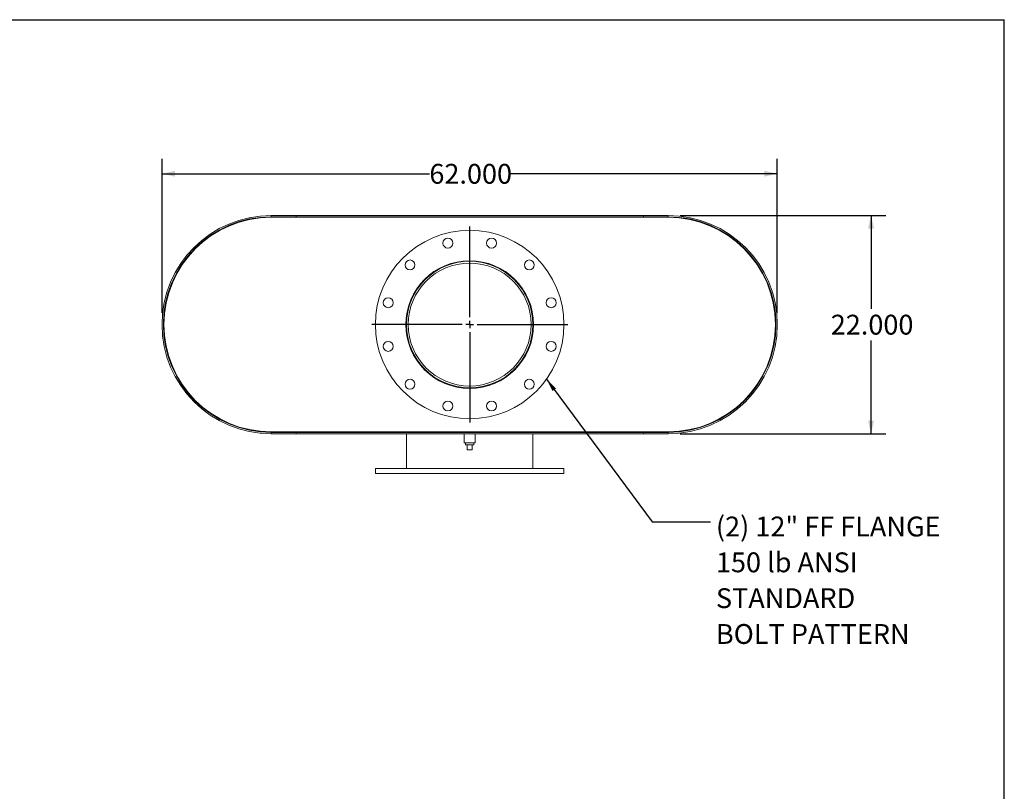
# Model space of a CAD drawing. Units: inches. Extents: x 12 to 252, y 12 to 189.
# Drawn here: x 153 to 252, y 111 to 189 of the extents above; entities that cross this region are included whole.
import ezdxf

# ---------------------------------------------------------------- set-up
doc = ezdxf.new("R2010")
doc.units = ezdxf.units.IN
doc.header["$LTSCALE"] = 24
doc.header["$MEASUREMENT"] = 0
doc.layers.add('FORMAT', color=7, linetype='Continuous')
doc.styles.add('SLDTEXTSTYLE0', font='TXT', dxfattribs={"width": 0.75})
doc.dimstyles.new('SLDDIMSTYLE0', dxfattribs={"dimtxt": 2, "dimasz": 1.32, "dimexe": 0, "dimexo": 0.0625, "dimgap": 0.5, "dimtad": 0, "dimtih": 1, "dimtoh": 1, "dimdec": 3, "dimrnd": 1e-09, "dimzin": 4, "dimdsep": 46, "dimtxsty": 'SLDTEXTSTYLE0', "dimsah": 1, "dimcen": 0.09, "dimadec": 0, "dimazin": 1, "dimtfac": 1, "dimtdec": 4, "dimtofl": 0, "dimtmove": 0, "dimatfit": 3, "dimfxl": 0, "dimfrac": 2, "dimtolj": 1, "dimtzin": 12, "dimarcsym": 0})
doc.dimstyles.new('SLDDIMSTYLE1', dxfattribs={"dimtxt": 0.18, "dimasz": 1.32, "dimexe": 0, "dimexo": 0.0625, "dimgap": 0, "dimtad": 0, "dimtih": 1, "dimtoh": 1, "dimdec": 0, "dimrnd": 1e-09, "dimzin": 0, "dimdsep": 46, "dimtxsty": 'Standard', "dimsah": 1, "dimcen": 0.09, "dimadec": 0, "dimazin": 0, "dimtfac": 1.32, "dimtdec": 0, "dimtofl": 0, "dimtmove": 0, "dimatfit": 3, "dimfxl": 0, "dimfrac": 2, "dimtolj": 1, "dimtzin": 0, "dimarcsym": 0})

# ---------------------------------------------------------------- blocks, each defined once
blk = doc.blocks.new('_D_6')
at = {"layer": 'FORMAT'}
for p, q in [((219.327, 169.266), (240.076, 169.266)), ((238.576, 169.266), (238.576, 159.855)), ((238.576, 147.266), (238.576, 156.677)), ((219.327, 147.266), (240.076, 147.266))]:
    blk.add_line(p, q, dxfattribs=at)
for points in [[(238.576, 169.266), (238.276, 167.946), (238.876, 167.946)], [(238.576, 147.266), (238.876, 148.586), (238.276, 148.586)]]:
    blk.add_solid(points, dxfattribs=at)
at = {"layer": 'FORMAT', "insert": (234.513, 159.255), "char_height": 2, "attachment_point": 1, "style": 'SLDTEXTSTYLE0'}
blk.add_mtext('22.000', dxfattribs=at)
blk = doc.blocks.new('_D_7')
at = {"layer": 'FORMAT'}
for p, q in [((167.127, 159.466), (167.127, 174.972)), ((229.127, 159.466), (229.127, 174.972)), ((167.127, 173.472), (194.064, 173.472)), ((229.127, 173.472), (202.19, 173.472))]:
    blk.add_line(p, q, dxfattribs=at)
for points in [[(167.127, 173.472), (168.447, 173.172), (168.447, 173.772)], [(229.127, 173.472), (227.807, 173.772), (227.807, 173.172)]]:
    blk.add_solid(points, dxfattribs=at)
at = {"layer": 'FORMAT', "insert": (194.064, 174.462), "char_height": 2, "attachment_point": 1, "style": 'SLDTEXTSTYLE0'}
blk.add_mtext('62.000', dxfattribs=at)
blk = doc.blocks.new('SW_NOTE_8')
at = {"layer": 'FORMAT', "color": 0, "char_height": 2, "attachment_point": 1, "style": 'SLDTEXTSTYLE0'}
for s, insert in [('(2) 12" FF FLANGE', (0.532, 0.538)), ('150 lb ANSI', (0.532, -3.074)), ('STANDARD', (0.532, -6.685)), ('BOLT PATTERN', (0.532, -10.297))]:
    blk.add_mtext(s, dxfattribs=dict(at, insert=insert))
blk = doc.blocks.new('SW_CENTERMARKSYMBOL_1')
at = {"layer": 'FORMAT', "color": 0}
for p, q in [((0, 0.75), (0, 9.875)), ((-0.75, 0), (-9.875, 0)), ((0, 0), (-0.375, 0)), ((0, 0), (0, 0.375)), ((0, 0), (0, -0.375)), ((0, 0), (0.375, 0)), ((0.75, 0), (9.875, 0)), ((0, -0.75), (0, -9.875))]:
    blk.add_line(p, q, dxfattribs=at)

msp = doc.modelspace()

# ---------------------------------------------------------------- linework, layer by layer
at = {"color": 7, "linetype": 'Continuous', "lineweight": 15}
for p, q in [((178.1272, 169.2658), (178.1272, 169.1313)), ((178.1272, 169.2658), (218.1272, 169.2658)), ((178.1272, 169.2658), (180.6272, 169.2658)), ((178.1272, 169.1313), (218.1272, 169.1313)), ((178.1272, 169.1313), (180.6272, 169.1313)), ((178.1272, 169.0783), (218.1272, 169.0783)), ((180.6272, 169.2658), (180.6272, 169.1313)), ((215.6272, 169.1313), (215.6272, 169.2658)), ((215.6272, 169.2658), (218.1272, 169.2658)), ((215.6272, 169.1313), (218.1272, 169.1313)), ((218.1272, 169.2658), (218.1272, 169.1313)), ((218.1795, 169.0783), (218.1795, 169.0782)), ((178.1272, 147.4533), (218.1272, 147.4533)), ((178.1272, 147.4003), (178.1272, 147.2658)), ((178.1272, 147.4003), (218.1272, 147.4003)), ((180.6272, 147.4003), (178.1272, 147.4003)), ((178.1272, 147.2658), (218.1272, 147.2658)), ((180.6272, 147.2658), (178.1272, 147.2658)), ((180.6272, 147.4003), (180.6272, 147.2658)), ((191.7522, 147.4533), (191.7522, 147.4003)), ((191.7522, 147.2658), (191.7522, 143.7658)), ((197.5647, 147.2658), (197.5647, 146.3283)), ((198.6897, 146.3283), (198.6897, 147.2658)), ((204.5022, 147.4003), (204.5022, 147.4533)), ((204.5022, 143.7658), (204.5022, 147.2658)), ((215.6272, 147.2658), (215.6272, 147.4003)), ((218.1272, 147.4003), (215.6272, 147.4003)), ((218.1272, 147.2658), (215.6272, 147.2658)), ((218.1272, 147.4003), (218.1272, 147.2658)), ((218.3249, 147.4533), (218.3249, 147.4551)), ((218.4295, 147.4533), (218.4295, 147.4576)), ((198.1272, 146.3283), (197.5647, 146.3283)), ((197.7097, 146.3283), (197.7097, 146.1283)), ((197.7097, 146.1283), (198.5447, 146.1283)), ((197.8772, 145.6283), (197.8772, 146.1283)), ((198.6897, 146.3283), (198.1272, 146.3283)), ((198.3772, 145.6283), (198.3772, 146.1283)), ((198.5447, 146.1283), (198.5447, 146.3283)), ((197.8772, 145.6283), (198.3772, 145.6283)), ((188.6272, 143.7658), (188.6272, 143.2658)), ((188.6272, 143.7658), (207.6272, 143.7658)), ((188.6272, 143.2658), (207.6272, 143.2658)), ((207.6272, 143.2658), (207.6272, 143.7658))]:
    msp.add_line(p, q, dxfattribs=at)
for centre, radius in [((198.1272, 158.2658), 9.5), ((195.9272, 166.4762), 0.5), ((200.3271, 166.4762), 0.5), ((192.1168, 164.2762), 0.5), ((198.1272, 158.2658), 6.4375), ((204.1376, 164.2762), 0.5), ((198.1272, 158.2658), 6.375), ((198.1272, 158.2658), 6.195), ((189.9168, 160.4658), 0.5), ((206.3375, 160.4658), 0.5), ((189.9168, 156.0659), 0.5), ((206.3375, 156.0659), 0.5), ((192.1168, 152.2554), 0.5), ((204.1376, 152.2554), 0.5), ((195.9272, 150.0555), 0.5), ((200.3271, 150.0555), 0.5)]:
    msp.add_circle(centre, radius, dxfattribs=at)
for centre, radius, start, end in [((178.1272, 158.2658), 11, 90, 270), ((178.1272, 158.2658), 10.8655, 90, 270), ((178.1272, 158.2658), 10.8125, 90, 270), ((218.1272, 158.2658), 11, 270, 90), ((218.1272, 158.2658), 10.8655, 270, 90), ((218.1272, 158.2658), 10.8125, 270, 90)]:
    msp.add_arc(centre, radius, start, end, dxfattribs=at)
at = {"layer": 'FORMAT'}
for p in [(11.9999, 189), (251.9999, 12)]:
    msp.add_line(p, (251.9999, 189), dxfattribs=at)

# ---------------------------------------------------------------- block references
for name, p in [('SW_CENTERMARKSYMBOL_1', (198.1272, 158.2658)), ('SW_NOTE_8', (222.4098, 138.3715))]:
    msp.add_blockref(name, p, dxfattribs=at)

# ---------------------------------------------------------------- dimensions: what is measured, and where the dimension line sits
dim = msp.add_linear_dim(base=(167.1272, 173.4724), p1=(229.1272, 158.2658), p2=(167.1272, 158.2658), dimstyle='SLDDIMSTYLE0', dxfattribs=at)
dim.commit()
dim.dimension.update_dxf_attribs({"geometry": '_D_7', "text_midpoint": (198.1272, 173.4724), "dimtype": 160})
dim = msp.add_linear_dim(base=(238.576, 147.2658), p1=(218.1272, 169.2658), p2=(218.1272, 147.2658), angle=90, dimstyle='SLDDIMSTYLE0', dxfattribs=at)
dim.commit()
dim.dimension.update_dxf_attribs({"geometry": '_D_6', "text_midpoint": (238.576, 158.2658), "dimtype": 160})

# ---------------------------------------------------------------- leaders
msp.add_leader([(205.8678, 152.7583), (216.5043, 138.3715), (222.4098, 138.3715)], dimstyle='SLDDIMSTYLE1', dxfattribs=at)

doc.saveas('drawing.dxf')
